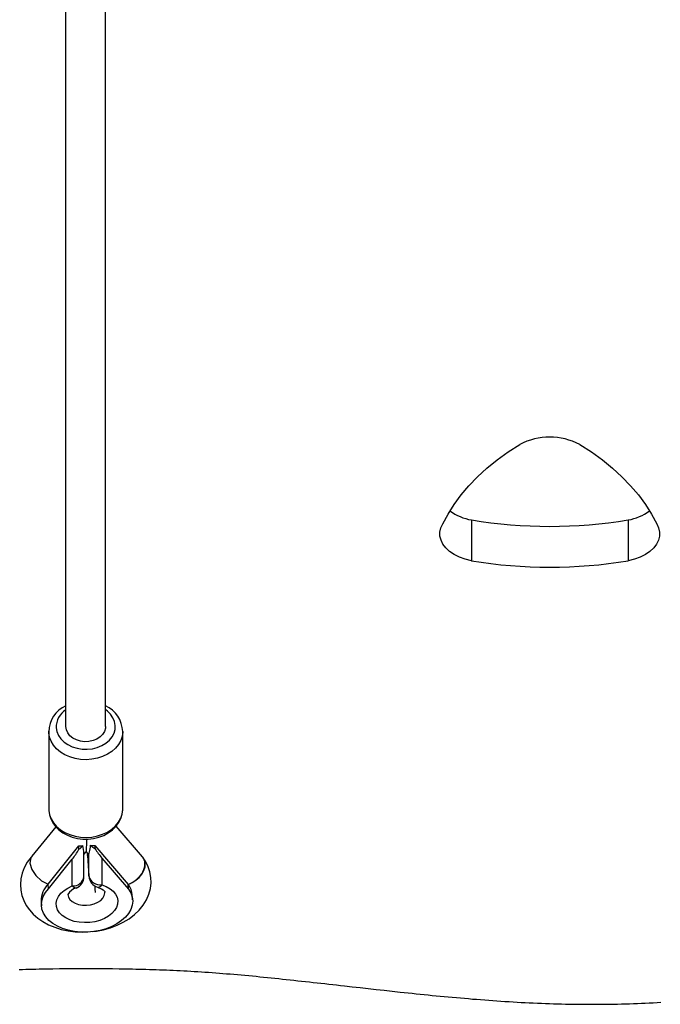
# Model space of a CAD drawing. Units: millimetres. Extents: x 0 to 695, y 0 to 574.
# Drawn here: x 398 to 424, y 150 to 190 of the extents above; entities that cross this region are included whole.
import ezdxf

# ---------------------------------------------------------------- set-up
doc = ezdxf.new("R2010")
doc.units = ezdxf.units.MM

msp = doc.modelspace()

# ---------------------------------------------------------------- linework, layer by layer
at = {"color": 7, "linetype": 'Continuous', "lineweight": 25}
for p, q in [((399.959, 161.254), (399.959, 215.072)), ((401.559, 161.254), (401.559, 215.072)), ((416.384, 169.626), (416.384, 167.971)), ((422.733, 169.626), (422.733, 167.971)), ((399.259, 161.062), (399.259, 157.912)), ((399.259, 161.043), (399.259, 161.062)), ((402.259, 157.912), (402.259, 161.062)), ((399.259, 157.912), (399.261, 157.853)), ((403.06, 155.982), (401.994, 157.219)), ((399.544, 157.195), (398.581, 156)), ((399.235, 154.874), (400.478, 156.415)), ((400.486, 156.287), (400.478, 156.415)), ((401.123, 156.44), (402.484, 154.861)), ((401.123, 156.44), (401.131, 156.313)), ((400.688, 156.064), (400.78, 156.179)), ((400.688, 155.176), (400.688, 156.106)), ((400.779, 156.177), (400.878, 156.063)), ((400.83, 156.118), (400.83, 156.065)), ((400.83, 156.046), (400.887, 155.204)), ((400.831, 156.032), (400.888, 155.19)), ((400.887, 155.204), (400.887, 156.1)), ((399.248, 154.682), (400.214, 155.88)), ((400.214, 154.794), (400.214, 155.88)), ((401.412, 155.928), (401.412, 154.841)), ((401.412, 155.928), (402.497, 154.669)), ((403.091, 155.941), (403.081, 155.955)), ((399.248, 154.682), (399.235, 154.874)), ((402.497, 154.669), (402.484, 154.861)), ((402.659, 154.237), (402.646, 154.428)), ((398.954, 154.18), (398.967, 153.988)), ((398.057, 151.41), (398.195, 151.414)), ((398.195, 151.414), (398.332, 151.418)), ((398.332, 151.418), (398.469, 151.422)), ((398.469, 151.422), (398.605, 151.425)), ((398.605, 151.425), (398.742, 151.428)), ((398.742, 151.428), (398.878, 151.431)), ((398.878, 151.431), (399.014, 151.434)), ((399.014, 151.434), (399.149, 151.436)), ((399.149, 151.436), (399.285, 151.438)), ((399.285, 151.438), (399.42, 151.44)), ((399.42, 151.44), (399.69, 151.444)), ((399.69, 151.444), (399.96, 151.448)), ((399.96, 151.448), (400.229, 151.451)), ((400.229, 151.451), (400.766, 151.456)), ((400.766, 151.456), (401.303, 151.451)), ((401.303, 151.451), (401.572, 151.448)), ((401.572, 151.448), (401.842, 151.444)), ((401.842, 151.444), (402.112, 151.44)), ((402.112, 151.44), (402.247, 151.438)), ((402.247, 151.438), (402.383, 151.436)), ((402.383, 151.436), (402.518, 151.434)), ((402.518, 151.434), (402.654, 151.431)), ((402.654, 151.431), (402.79, 151.428)), ((402.79, 151.428), (402.927, 151.425)), ((402.927, 151.425), (403.063, 151.422)), ((403.063, 151.422), (403.2, 151.418)), ((403.2, 151.418), (403.338, 151.414)), ((403.338, 151.414), (403.475, 151.41)), ((403.475, 151.41), (403.613, 151.406)), ((403.613, 151.406), (403.751, 151.401)), ((403.751, 151.401), (403.89, 151.396)), ((403.89, 151.396), (404.029, 151.391)), ((404.029, 151.391), (404.168, 151.385)), ((404.168, 151.385), (404.308, 151.379)), ((404.308, 151.379), (404.449, 151.373)), ((404.449, 151.373), (404.589, 151.366)), ((404.589, 151.366), (404.731, 151.359)), ((404.731, 151.359), (404.873, 151.352)), ((404.873, 151.352), (405.015, 151.344)), ((405.015, 151.344), (405.158, 151.335)), ((405.158, 151.335), (405.301, 151.326)), ((405.301, 151.326), (405.445, 151.317)), ((405.445, 151.317), (405.589, 151.307)), ((405.589, 151.307), (405.734, 151.297)), ((405.734, 151.297), (405.88, 151.287)), ((405.88, 151.287), (406.026, 151.276)), ((406.026, 151.276), (406.172, 151.265)), ((406.172, 151.265), (406.319, 151.253)), ((406.319, 151.253), (406.467, 151.241)), ((406.467, 151.241), (406.615, 151.228)), ((406.615, 151.228), (406.763, 151.216)), ((406.763, 151.216), (406.912, 151.203)), ((406.912, 151.203), (407.061, 151.189)), ((407.061, 151.189), (407.211, 151.176)), ((407.211, 151.176), (407.361, 151.162)), ((407.361, 151.162), (407.512, 151.147)), ((407.512, 151.147), (407.663, 151.133)), ((407.663, 151.133), (407.814, 151.118)), ((407.814, 151.118), (407.966, 151.103)), ((407.966, 151.103), (408.119, 151.088)), ((408.119, 151.088), (408.271, 151.072)), ((408.271, 151.072), (408.425, 151.056)), ((408.425, 151.056), (408.578, 151.04)), ((408.578, 151.04), (408.732, 151.024)), ((408.732, 151.024), (408.886, 151.008)), ((408.886, 151.008), (409.041, 150.991)), ((409.041, 150.991), (409.196, 150.974)), ((409.196, 150.974), (409.351, 150.957)), ((409.351, 150.957), (409.507, 150.94)), ((409.507, 150.94), (409.663, 150.923)), ((409.663, 150.923), (409.819, 150.906)), ((409.819, 150.906), (409.976, 150.888)), ((409.976, 150.888), (410.133, 150.871)), ((410.133, 150.871), (410.29, 150.853)), ((410.29, 150.853), (410.448, 150.836)), ((410.448, 150.836), (410.606, 150.818)), ((410.606, 150.818), (410.764, 150.8)), ((410.764, 150.8), (410.923, 150.782)), ((410.923, 150.782), (411.081, 150.764)), ((411.081, 150.764), (411.24, 150.746)), ((411.24, 150.746), (411.559, 150.71)), ((411.559, 150.71), (411.879, 150.674)), ((411.879, 150.674), (412.2, 150.638)), ((412.2, 150.638), (412.522, 150.602)), ((412.522, 150.602), (412.844, 150.566)), ((412.844, 150.566), (413.168, 150.531)), ((413.168, 150.531), (413.492, 150.496)), ((413.492, 150.496), (413.654, 150.479)), ((413.654, 150.479), (413.816, 150.462)), ((413.816, 150.462), (413.979, 150.445)), ((413.979, 150.445), (414.142, 150.428)), ((414.142, 150.428), (414.304, 150.411)), ((414.304, 150.411), (414.467, 150.395)), ((414.467, 150.395), (414.631, 150.378)), ((414.631, 150.378), (414.794, 150.362)), ((414.794, 150.362), (414.957, 150.346)), ((414.957, 150.346), (415.121, 150.331)), ((415.121, 150.331), (415.284, 150.315)), ((415.284, 150.315), (415.448, 150.3)), ((415.448, 150.3), (415.611, 150.285)), ((415.611, 150.285), (415.775, 150.27)), ((415.775, 150.27), (415.939, 150.256)), ((415.939, 150.256), (416.103, 150.242)), ((416.103, 150.242), (416.267, 150.228)), ((416.267, 150.228), (416.431, 150.214)), ((416.431, 150.214), (416.595, 150.201)), ((416.595, 150.201), (416.759, 150.188)), ((416.759, 150.188), (416.923, 150.176)), ((416.923, 150.176), (417.087, 150.163)), ((417.087, 150.163), (417.252, 150.152)), ((417.252, 150.152), (417.416, 150.14)), ((417.416, 150.14), (417.58, 150.129)), ((417.58, 150.129), (417.744, 150.118)), ((417.744, 150.118), (417.908, 150.108)), ((417.908, 150.108), (418.072, 150.098)), ((418.072, 150.098), (418.236, 150.088)), ((418.236, 150.088), (418.4, 150.079)), ((418.4, 150.079), (418.564, 150.07)), ((418.564, 150.07), (418.728, 150.062)), ((418.728, 150.062), (418.892, 150.055)), ((418.892, 150.055), (419.056, 150.047)), ((419.056, 150.047), (419.22, 150.04)), ((419.22, 150.04), (419.384, 150.034)), ((419.384, 150.034), (419.547, 150.028)), ((419.547, 150.028), (419.711, 150.023)), ((422.63, 150.019), (422.791, 150.024)), ((422.791, 150.024), (422.951, 150.029)), ((422.951, 150.029), (423.111, 150.035)), ((423.111, 150.035), (423.271, 150.042)), ((423.271, 150.042), (423.43, 150.049)), ((423.43, 150.049), (423.589, 150.056)), ((423.589, 150.056), (423.748, 150.064)), ((423.748, 150.064), (423.907, 150.073)), ((423.907, 150.073), (424.065, 150.082)), ((419.711, 150.023), (419.874, 150.018)), ((419.874, 150.018), (420.037, 150.014)), ((420.037, 150.014), (420.201, 150.01)), ((420.201, 150.01), (420.364, 150.007)), ((420.364, 150.007), (420.527, 150.005)), ((420.527, 150.005), (420.69, 150.002)), ((420.69, 150.002), (420.852, 150.001)), ((420.852, 150.001), (421.015, 150)), ((421.015, 150), (421.177, 149.999)), ((421.177, 149.999), (421.339, 149.999)), ((421.339, 149.999), (421.501, 150)), ((421.501, 150), (421.663, 150.001)), ((421.663, 150.001), (421.825, 150.003)), ((421.825, 150.003), (421.986, 150.005)), ((421.986, 150.005), (422.148, 150.008)), ((422.148, 150.008), (422.309, 150.011)), ((422.309, 150.011), (422.47, 150.015)), ((422.47, 150.015), (422.63, 150.019))]:
    msp.add_line(p, q, dxfattribs=at)
at = {"color": 8, "linetype": 'Continuous', "lineweight": 25}
for p, q in [((399.261, 161.002), (399.259, 161.043)), ((400.83, 156.118), (400.83, 156.046)), ((400.83, 156.046), (400.83, 156.065)), ((400.831, 156.032), (400.83, 156.046)), ((400.887, 155.204), (400.888, 155.19))]:
    msp.add_line(p, q, dxfattribs=at)
at = {"color": 7, "linetype": 'Continuous', "lineweight": 25, "flags": 128}
for points in [[(415.225, 169.466), (415.437, 169.866), (415.685, 170.258), (415.967, 170.642), (416.284, 171.015), (416.633, 171.376), (417.015, 171.726), (417.427, 172.061), (417.869, 172.382), (418.34, 172.688)], [(420.777, 172.688), (421.247, 172.382), (421.689, 172.061), (422.102, 171.726), (422.483, 171.376), (422.833, 171.015), (423.149, 170.642), (423.432, 170.258), (423.679, 169.866), (423.891, 169.466)], [(416.384, 167.971), (416.132, 168.036), (415.898, 168.122), (415.687, 168.228), (415.503, 168.353), (415.351, 168.492), (415.233, 168.644), (415.153, 168.804), (415.111, 168.97), (415.11, 169.138), (415.148, 169.305), (415.225, 169.466)], [(423.891, 169.466), (423.969, 169.305), (424.008, 169.138), (424.007, 168.97), (423.966, 168.804), (423.886, 168.643), (423.768, 168.491), (423.616, 168.352), (423.432, 168.228), (423.22, 168.121), (422.986, 168.035), (422.733, 167.971)], [(401.559, 161.254), (401.554, 161.188), (401.517, 161.059), (401.444, 160.938), (401.34, 160.833), (401.208, 160.747), (401.055, 160.685), (400.888, 160.65), (400.716, 160.642), (400.545, 160.664), (400.384, 160.713), (400.241, 160.787), (400.122, 160.883), (400.033, 160.997), (399.978, 161.123), (399.959, 161.254)], [(399.261, 157.867), (399.26, 157.859), (399.285, 157.683), (399.341, 157.513), (399.425, 157.351), (399.537, 157.202), (399.675, 157.067), (399.835, 156.949), (400.017, 156.851), (400.214, 156.775), (400.423, 156.723), (400.64, 156.696), (400.859, 156.695), (401.077, 156.72), (401.288, 156.77), (401.489, 156.845), (401.675, 156.944), (401.841, 157.065), (401.984, 157.206), (402.1, 157.363), (402.185, 157.531), (402.238, 157.708), (402.259, 157.887), (402.258, 157.904)], [(400.887, 156.1), (400.892, 156.127), (400.907, 156.184), (400.921, 156.234), (400.937, 156.298), (400.95, 156.369), (400.959, 156.444)], [(398.596, 156.016), (398.543, 155.958), (398.39, 155.753), (398.268, 155.535), (398.182, 155.31), (398.13, 155.082), (398.111, 154.855), (398.126, 154.631), (398.171, 154.415), (398.246, 154.207), (398.349, 154.009), (398.478, 153.823), (398.635, 153.65), (398.816, 153.491), (399.023, 153.349), (399.252, 153.224), (399.501, 153.119), (399.765, 153.036), (400.042, 152.976), (400.327, 152.939), (400.616, 152.925), (400.841, 152.932)], [(398.592, 155.991), (398.538, 155.932), (398.501, 155.715), (398.57, 155.464), (398.733, 155.215), (398.967, 155.008), (399.235, 154.874)], [(401.038, 152.949), (401.196, 152.966), (401.482, 153.021), (401.759, 153.099), (402.027, 153.2), (402.281, 153.322), (402.518, 153.468), (402.736, 153.634), (402.928, 153.82), (403.09, 154.023), (403.221, 154.239), (403.317, 154.462), (403.378, 154.69), (403.405, 154.918), (403.399, 155.142), (403.362, 155.361), (403.295, 155.571), (403.199, 155.772), (403.091, 155.941)], [(401.412, 154.841), (401.589, 154.773), (401.744, 154.685), (401.871, 154.581), (401.968, 154.463), (402.032, 154.335), (402.06, 154.201), (402.052, 154.064), (402.008, 153.928), (401.93, 153.798), (401.819, 153.677), (401.679, 153.568), (401.514, 153.476), (401.329, 153.401), (401.129, 153.348), (400.919, 153.316), (400.707, 153.308), (400.498, 153.323), (400.297, 153.361), (400.112, 153.42), (399.947, 153.5), (399.807, 153.597), (399.696, 153.71), (399.618, 153.833), (399.574, 153.966), (399.566, 154.102), (399.594, 154.239), (399.658, 154.372), (399.755, 154.497), (399.882, 154.611), (400.037, 154.711), (400.214, 154.794)], [(402.497, 154.669), (402.587, 154.514), (402.643, 154.351), (402.661, 154.183), (402.641, 154.014), (402.585, 153.847), (402.493, 153.685), (402.367, 153.531), (402.21, 153.39), (402.024, 153.263), (401.814, 153.153), (401.584, 153.063), (401.338, 152.993), (401.082, 152.947), (400.82, 152.924), (400.558, 152.925), (400.301, 152.95), (400.054, 152.999), (399.823, 153.07), (399.612, 153.162), (399.425, 153.273), (399.266, 153.401), (399.139, 153.544), (399.045, 153.698), (398.987, 153.861), (398.966, 154.029), (398.982, 154.198), (399.035, 154.366), (399.124, 154.528), (399.248, 154.682)], [(401.158, 154.526), (401.147, 154.676), (401.138, 154.801)], [(401.237, 154.747), (401.296, 154.726), (401.393, 154.681), (401.464, 154.634), (401.508, 154.593), (401.529, 154.564), (401.535, 154.549), (401.535, 154.546)]]:
    msp.add_lwpolyline(points, dxfattribs=at)
at = {"color": 8, "linetype": 'Continuous', "lineweight": 25, "flags": 128}
for points in [[(399.561, 161.207), (399.59, 161.048), (399.654, 160.896), (399.752, 160.754), (399.881, 160.628), (400.036, 160.521), (400.213, 160.436), (400.407, 160.375), (400.612, 160.342), (400.821, 160.336), (401.028, 160.358), (401.227, 160.408), (401.412, 160.483), (401.577, 160.582), (401.717, 160.701), (401.828, 160.836), (401.906, 160.985), (401.95, 161.142), (401.957, 161.302), (401.928, 161.46), (401.864, 161.613), (401.766, 161.754), (401.637, 161.881), (401.571, 161.931)], [(402.259, 161.056), (402.259, 161.033), (402.235, 160.858), (402.177, 160.687), (402.086, 160.526), (401.964, 160.377), (401.813, 160.244), (401.638, 160.131), (401.442, 160.039), (401.231, 159.971), (401.008, 159.928), (400.779, 159.913), (400.55, 159.924), (400.325, 159.961), (400.111, 160.025), (399.912, 160.113), (399.733, 160.223), (399.578, 160.353), (399.451, 160.499), (399.354, 160.659), (399.29, 160.828), (399.261, 161.002)], [(399.261, 157.853), (399.29, 157.678), (399.354, 157.509), (399.451, 157.35), (399.578, 157.203), (399.733, 157.073), (399.912, 156.963), (400.111, 156.875), (400.325, 156.812), (400.55, 156.774), (400.779, 156.763), (401.008, 156.779), (401.231, 156.821), (401.442, 156.889), (401.638, 156.981), (401.813, 157.095), (401.964, 157.227), (402.086, 157.376), (402.177, 157.538), (402.235, 157.708), (402.259, 157.883), (402.259, 157.912)], [(402.484, 154.861), (402.645, 154.93), (402.795, 155.026), (402.928, 155.144), (403.037, 155.279), (403.116, 155.424), (403.161, 155.571), (403.17, 155.713), (403.143, 155.843), (403.09, 155.942)], [(400.039, 154.444), (400.062, 154.347), (400.12, 154.25), (400.21, 154.165), (400.328, 154.096), (400.468, 154.047), (400.624, 154.018), (400.787, 154.013), (400.951, 154.031), (401.106, 154.072), (401.247, 154.133), (401.365, 154.211), (401.455, 154.303), (401.513, 154.405), (401.536, 154.51), (401.536, 154.547)], [(400.371, 154.711), (400.343, 154.707), (400.304, 154.719), (400.26, 154.748), (400.214, 154.794)]]:
    msp.add_lwpolyline(points, dxfattribs=at)
at = {"color": 7, "linetype": 'Continuous', "lineweight": 25}
for centre, radius, start, end in [((419.558, 170.313), 2.669, 62.8375, 117.1625), ((416.766, 171.72), 2.129, 234.0373, 259.6727), ((422.356, 171.719), 2.126, 280.2199, 305.8806), ((419.559, 188.976), 19.609, 260.6836, 279.3164), ((419.559, 187.317), 19.604, 260.6813, 279.3187), ((400.414, 161.033), 1.152, 113.2664, 179.5969), ((401.102, 161.032), 1.154, 1.155, 66.6555), ((400.281, 156.661), 0.426, 298.7589, 327.3355), ((394.033, 155.295), 6.704, 6.951, 9.7576), ((401.316, 156.736), 0.462, 219.2746, 246.3483), ((401.33, 156.065), 0.5, 180, 183.8573), ((399.879, 154.21), 0.925, 134.1455, 181.8653), ((400.188, 155.176), 0.5, 291.3922, 360), ((401.344, 155.304), 0.468, 192.3793, 278.3433), ((401.387, 155.224), 0.5, 183.8573, 252.6404), ((401.821, 154.365), 0.827, 4.3914, 36.8079), ((400.502, 154.208), 0.52, 104.617, 152.8112)]:
    msp.add_arc(centre, radius, start, end, dxfattribs=at)
at = {"color": 8, "linetype": 'Continuous', "lineweight": 25}
for centre, radius, start, end in [((400.409, 161.22), 0.848, 122.6007, 180.8784), ((400.248, 155.237), 0.444, 265.6078, 352.1741), ((401.25, 154.932), 0.186, 266.0756, 330.7333)]:
    msp.add_arc(centre, radius, start, end, dxfattribs=at)
at = {"color": 7, "linetype": 'Continuous', "lineweight": 25}
for centre, major_axis, ratio, start_param, end_param in [((400.437, 157.027), (0.907, 0.015), 0.675381, 4.746919, 4.92759), ((400.759, 157.426), (-0.02, 1.248), 0.028804, 3.176123, 4.083499), ((401.081, 157.052), (0.907, 0.015), 0.675381, 4.566249, 4.746919), ((400.188, 156.263), (0.456, 0.716), 0.287465, 4.339885, 4.92741), ((400.859, 157.31), (-0.02, 1.248), 0.028804, 3.107062, 3.38675), ((401.387, 156.31), (-0.468, 0.684), 0.256273, 1.393007, 1.980532), ((402.442, 155.473), (0.628, 0.496), 0.701347, 4.264002, 6.313151)]:
    msp.add_ellipse(centre, major_axis=major_axis, ratio=ratio, start_param=start_param, end_param=end_param, dxfattribs=at)

doc.saveas('drawing.dxf')
